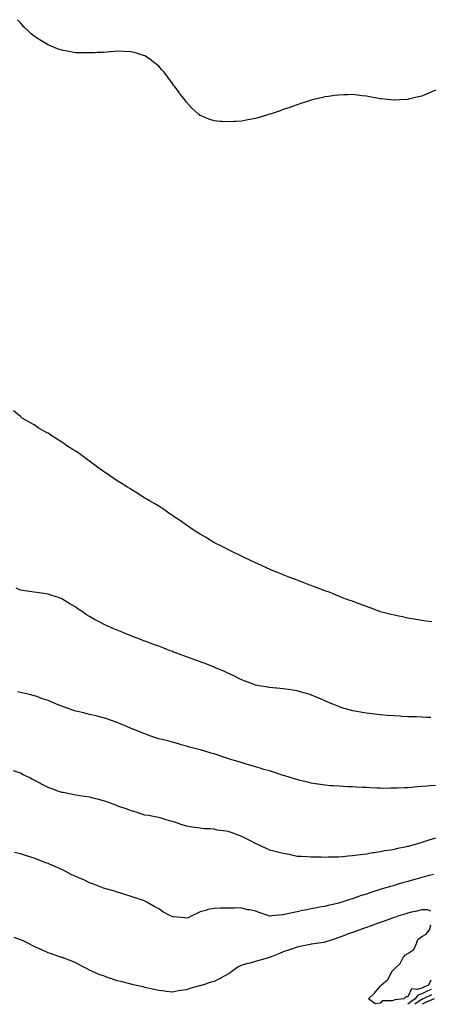
# Model space of a CAD drawing. Units: inches. Extents: x 873443 to 876083, y 7234538 to 7237178.
# Drawn here: x 875198 to 875494, y 7234538 to 7235250 of the extents above; entities that cross this region are included whole.
import ezdxf

# ---------------------------------------------------------------- set-up
doc = ezdxf.new("R2010")
doc.units = ezdxf.units.IN
doc.header["$MEASUREMENT"] = 0
doc.layers.add('Contour_87347234', color=7, linetype='Continuous', true_color=0x91b0b9)

msp = doc.modelspace()

# ---------------------------------------------------------------- linework, layer by layer
at = {"layer": 'Contour_87347234'}
for points in [[(875498.05, 7235198.92, 3317), (875493.1, 7235196.86, 3317), (875492.91, 7235196.78, 3317), (875488.05, 7235194.71, 3317), (875485.77, 7235194.2, 3317), (875478.48, 7235192.35, 3317), (875478.05, 7235192.24, 3317), (875477.74, 7235192.23, 3317), (875472.34, 7235191.92, 3317), (875468.3, 7235191.67, 3317), (875468.05, 7235191.66, 3317), (875467.81, 7235191.69, 3317), (875465.74, 7235191.92, 3317), (875458.82, 7235192.69, 3317), (875458.05, 7235192.79, 3317), (875457.01, 7235192.96, 3317), (875450.37, 7235194.24, 3317), (875448.05, 7235194.63, 3317), (875445.05, 7235194.92, 3317), (875441.52, 7235195.4, 3317), (875438.05, 7235195.71, 3317), (875434.37, 7235195.59, 3317), (875431.71, 7235195.57, 3317), (875428.05, 7235195.42, 3317), (875424.99, 7235194.99, 3317), (875420.59, 7235194.46, 3317), (875418.05, 7235194.11, 3317), (875416.31, 7235193.66, 3317), (875408.91, 7235191.92, 3317), (875408.22, 7235191.74, 3317), (875408.05, 7235191.71, 3317), (875407.73, 7235191.6, 3317), (875400.76, 7235189.21, 3317), (875398.05, 7235188.45, 3317), (875393.25, 7235186.72, 3317), (875392.64, 7235186.51, 3317), (875388.05, 7235184.88, 3317), (875385.84, 7235184.13, 3317), (875379.23, 7235181.92, 3317), (875378.36, 7235181.61, 3317), (875378.05, 7235181.49, 3317), (875377.42, 7235181.3, 3317), (875370.69, 7235179.28, 3317), (875368.05, 7235178.43, 3317), (875363.78, 7235177.64, 3317), (875362.52, 7235177.46, 3317), (875358.05, 7235176.65, 3317), (875353.57, 7235176.4, 3317), (875352.4, 7235176.28, 3317), (875348.05, 7235176.01, 3317), (875343.62, 7235176.35, 3317), (875342.49, 7235176.36, 3317), (875338.05, 7235176.72, 3317), (875334.23, 7235178.09, 3317), (875329.97, 7235180, 3317), (875328.05, 7235180.76, 3317), (875327.37, 7235181.25, 3317), (875326.56, 7235181.92, 3317), (875322.06, 7235185.93, 3317), (875318.05, 7235190.18, 3317), (875317.31, 7235191.18, 3317), (875316.8, 7235191.92, 3317), (875312.99, 7235196.86, 3317), (875312.72, 7235197.25, 3317), (875309.41, 7235201.92, 3317), (875308.81, 7235202.68, 3317), (875308.05, 7235203.74, 3317), (875304.51, 7235208.38, 3317), (875301.87, 7235211.92, 3317), (875300.08, 7235213.95, 3317), (875298.05, 7235216.21, 3317), (875294.92, 7235218.79, 3317), (875290.93, 7235221.92, 3317), (875289.2, 7235223.07, 3317), (875288.05, 7235223.8, 3317), (875285.36, 7235224.62, 3317), (875281.88, 7235225.75, 3317), (875278.05, 7235226.79, 3317), (875273.13, 7235227, 3317), (875272.97, 7235227, 3317), (875268.05, 7235227.08, 3317), (875263.33, 7235226.65, 3317), (875262.76, 7235226.63, 3317), (875258.05, 7235226.28, 3317), (875253.89, 7235226.08, 3317), (875252.17, 7235226.04, 3317), (875248.05, 7235225.86, 3317), (875244.04, 7235225.93, 3317), (875242.1, 7235225.97, 3317), (875238.05, 7235226.02, 3317), (875233.05, 7235226.92, 3317), (875228.05, 7235227.8, 3317), (875225, 7235228.87, 3317), (875218.52, 7235231.45, 3317), (875218.05, 7235231.63, 3317), (875217.86, 7235231.72, 3317), (875217.55, 7235231.92, 3317), (875211.64, 7235235.5, 3317), (875208.05, 7235238.05, 3317), (875205.91, 7235239.78, 3317), (875203.65, 7235241.92, 3317), (875200.75, 7235244.62, 3317), (875198.05, 7235247.62, 3317), (875196.05, 7235249.92, 3317)], [(875495.31, 7234814.65, 3318), (875491.22, 7234815.09, 3318), (875488.05, 7234815.44, 3318), (875483.82, 7234816.16, 3318), (875482.53, 7234816.4, 3318), (875478.05, 7234817.13, 3318), (875474.19, 7234818.06, 3318), (875471.41, 7234818.56, 3318), (875468.05, 7234819.29, 3318), (875466.06, 7234819.93, 3318), (875458.18, 7234821.79, 3318), (875458.05, 7234821.83, 3318), (875457.98, 7234821.85, 3318), (875457.76, 7234821.92, 3318), (875450.84, 7234824.71, 3318), (875448.05, 7234825.66, 3318), (875443.55, 7234827.43, 3318), (875442.05, 7234827.92, 3318), (875438.05, 7234829.37, 3318), (875436.21, 7234830.07, 3318), (875430.86, 7234831.92, 3318), (875428.9, 7234832.77, 3318), (875428.05, 7234833.07, 3318), (875426.12, 7234833.85, 3318), (875421.8, 7234835.67, 3318), (875418.05, 7234837.03, 3318), (875414.52, 7234838.38, 3318), (875409.94, 7234840.03, 3318), (875408.05, 7234840.72, 3318), (875407.18, 7234841.05, 3318), (875404.81, 7234841.92, 3318), (875400.03, 7234843.9, 3318), (875398.05, 7234844.64, 3318), (875393.53, 7234846.44, 3318), (875392.85, 7234846.71, 3318), (875388.05, 7234848.59, 3318), (875385.68, 7234849.55, 3318), (875379.61, 7234851.92, 3318), (875378.53, 7234852.4, 3318), (875378.05, 7234852.6, 3318), (875376.77, 7234853.2, 3318), (875371.68, 7234855.55, 3318), (875368.05, 7234857.18, 3318), (875364.85, 7234858.72, 3318), (875358.27, 7234861.7, 3318), (875358.05, 7234861.8, 3318), (875357.97, 7234861.84, 3318), (875357.79, 7234861.92, 3318), (875351.35, 7234865.22, 3318), (875348.05, 7234866.85, 3318), (875344.74, 7234868.61, 3318), (875338.24, 7234871.73, 3318), (875338.05, 7234871.82, 3318), (875337.99, 7234871.86, 3318), (875337.86, 7234871.92, 3318), (875331.78, 7234875.65, 3318), (875328.05, 7234877.83, 3318), (875325.55, 7234879.42, 3318), (875321.38, 7234881.92, 3318), (875319.49, 7234883.37, 3318), (875318.05, 7234884.4, 3318), (875313.69, 7234887.55, 3318), (875309.89, 7234890.07, 3318), (875308.05, 7234891.32, 3318), (875307.69, 7234891.56, 3318), (875307.09, 7234891.92, 3318), (875301.8, 7234895.67, 3318), (875298.05, 7234898.06, 3318), (875295.66, 7234899.54, 3318), (875291.36, 7234901.92, 3318), (875289.35, 7234903.22, 3318), (875288.05, 7234903.96, 3318), (875283.26, 7234907.13, 3318), (875282.25, 7234907.71, 3318), (875278.05, 7234910.25, 3318), (875277.05, 7234910.92, 3318), (875275.5, 7234911.92, 3318), (875270.97, 7234914.84, 3318), (875268.05, 7234916.48, 3318), (875264.87, 7234918.75, 3318), (875260.09, 7234921.92, 3318), (875258.86, 7234922.73, 3318), (875258.05, 7234923.2, 3318), (875253.07, 7234926.94, 3318), (875252.89, 7234927.08, 3318), (875248.05, 7234930.72, 3318), (875247.34, 7234931.22, 3318), (875246.35, 7234931.92, 3318), (875241.54, 7234935.42, 3318), (875238.05, 7234937.92, 3318), (875235.57, 7234939.45, 3318), (875231.62, 7234941.92, 3318), (875229.53, 7234943.4, 3318), (875228.05, 7234944.49, 3318), (875223.42, 7234947.29, 3318), (875221.14, 7234948.83, 3318), (875218.05, 7234950.87, 3318), (875217.35, 7234951.22, 3318), (875216.03, 7234951.92, 3318), (875211.04, 7234954.91, 3318), (875208.05, 7234956.95, 3318), (875204.82, 7234958.69, 3318), (875199.33, 7234961.92, 3318), (875198.59, 7234962.46, 3318), (875198.05, 7234962.92, 3318), (875193.14, 7234967.01, 3318)], [(875494.56, 7234745.41, 3319), (875491.63, 7234745.49, 3319), (875488.05, 7234745.59, 3319), (875484.23, 7234745.74, 3319), (875481.95, 7234745.83, 3319), (875478.05, 7234745.96, 3319), (875473.77, 7234746.2, 3319), (875472.39, 7234746.27, 3319), (875468.05, 7234746.49, 3319), (875463.1, 7234746.86, 3319), (875463, 7234746.87, 3319), (875458.05, 7234747.26, 3319), (875453.84, 7234747.71, 3319), (875452, 7234747.97, 3319), (875448.05, 7234748.43, 3319), (875445.02, 7234748.89, 3319), (875440.04, 7234749.93, 3319), (875438.05, 7234750.27, 3319), (875436.69, 7234750.56, 3319), (875431.91, 7234751.92, 3319), (875429.02, 7234752.9, 3319), (875428.05, 7234753.27, 3319), (875425.74, 7234754.23, 3319), (875421.95, 7234755.83, 3319), (875418.05, 7234757.48, 3319), (875414.98, 7234758.85, 3319), (875408.47, 7234761.5, 3319), (875408.05, 7234761.68, 3319), (875407.87, 7234761.74, 3319), (875407.36, 7234761.92, 3319), (875400.17, 7234764.04, 3319), (875398.05, 7234764.64, 3319), (875394.8, 7234765.17, 3319), (875391.72, 7234765.58, 3319), (875388.05, 7234766.21, 3319), (875383.37, 7234766.6, 3319), (875382.77, 7234766.64, 3319), (875378.05, 7234767.06, 3319), (875373.85, 7234767.72, 3319), (875371.95, 7234768.02, 3319), (875368.05, 7234768.64, 3319), (875365.74, 7234769.61, 3319), (875359.71, 7234771.92, 3319), (875358.51, 7234772.38, 3319), (875358.05, 7234772.54, 3319), (875356.85, 7234773.12, 3319), (875351.79, 7234775.66, 3319), (875348.05, 7234777.39, 3319), (875344.96, 7234778.83, 3319), (875338.36, 7234781.61, 3319), (875338.05, 7234781.74, 3319), (875337.93, 7234781.79, 3319), (875337.6, 7234781.92, 3319), (875330.76, 7234784.63, 3319), (875328.05, 7234785.66, 3319), (875323.47, 7234787.34, 3319), (875322.14, 7234787.83, 3319), (875318.05, 7234789.31, 3319), (875316.13, 7234790, 3319), (875310.75, 7234791.92, 3319), (875308.82, 7234792.69, 3319), (875308.05, 7234792.99, 3319), (875306.29, 7234793.68, 3319), (875301.61, 7234795.48, 3319), (875298.05, 7234796.86, 3319), (875294.34, 7234798.21, 3319), (875290.22, 7234799.75, 3319), (875288.05, 7234800.56, 3319), (875287.04, 7234800.91, 3319), (875284.26, 7234801.92, 3319), (875279.85, 7234803.73, 3319), (875278.05, 7234804.47, 3319), (875273.81, 7234806.16, 3319), (875272.71, 7234806.58, 3319), (875268.05, 7234808.5, 3319), (875265.59, 7234809.46, 3319), (875259.97, 7234811.92, 3319), (875258.66, 7234812.54, 3319), (875258.05, 7234812.85, 3319), (875256.02, 7234813.95, 3319), (875252.11, 7234815.97, 3319), (875248.05, 7234818.4, 3319), (875245.83, 7234819.7, 3319), (875242.79, 7234821.92, 3319), (875239.91, 7234823.78, 3319), (875238.05, 7234825.08, 3319), (875233.69, 7234827.56, 3319), (875229.87, 7234830.09, 3319), (875228.05, 7234831.27, 3319), (875227.56, 7234831.43, 3319), (875226.28, 7234831.92, 3319), (875220.01, 7234833.88, 3319), (875218.05, 7234834.65, 3319), (875214.9, 7234835.06, 3319), (875211.55, 7234835.42, 3319), (875208.05, 7234835.9, 3319), (875203.28, 7234836.7, 3319), (875202.9, 7234836.77, 3319), (875198.05, 7234837.47, 3319), (875195.02, 7234838.89, 3319)], [(875498.05, 7234696.26, 3320), (875494.02, 7234695.94, 3320), (875491.91, 7234695.78, 3320), (875488.05, 7234695.49, 3320), (875484.73, 7234695.24, 3320), (875480.97, 7234694.85, 3320), (875478.05, 7234694.62, 3320), (875475.44, 7234694.54, 3320), (875470.37, 7234694.23, 3320), (875468.05, 7234694.17, 3320), (875465.77, 7234694.21, 3320), (875460.28, 7234694.15, 3320), (875458.05, 7234694.19, 3320), (875455.67, 7234694.29, 3320), (875450.66, 7234694.53, 3320), (875448.05, 7234694.65, 3320), (875445.17, 7234694.8, 3320), (875441.13, 7234695, 3320), (875438.05, 7234695.14, 3320), (875434.66, 7234695.31, 3320), (875431.58, 7234695.45, 3320), (875428.05, 7234695.62, 3320), (875424.06, 7234695.91, 3320), (875422.18, 7234696.05, 3320), (875418.05, 7234696.36, 3320), (875413.27, 7234697.13, 3320), (875412.76, 7234697.21, 3320), (875408.05, 7234697.96, 3320), (875404.88, 7234698.76, 3320), (875400.03, 7234699.94, 3320), (875398.05, 7234700.43, 3320), (875396.89, 7234700.77, 3320), (875393.01, 7234701.92, 3320), (875389.22, 7234703.08, 3320), (875388.05, 7234703.45, 3320), (875385.78, 7234704.2, 3320), (875381.67, 7234705.54, 3320), (875378.05, 7234706.71, 3320), (875374.01, 7234707.88, 3320), (875371.31, 7234708.66, 3320), (875368.05, 7234709.61, 3320), (875366.26, 7234710.13, 3320), (875360.59, 7234711.92, 3320), (875358.64, 7234712.52, 3320), (875358.05, 7234712.69, 3320), (875356.93, 7234713.04, 3320), (875350.93, 7234714.8, 3320), (875348.05, 7234715.79, 3320), (875343.36, 7234717.23, 3320), (875342.4, 7234717.57, 3320), (875338.05, 7234719.01, 3320), (875335.8, 7234719.66, 3320), (875328.09, 7234721.88, 3320), (875328.05, 7234721.89, 3320), (875328.03, 7234721.9, 3320), (875327.93, 7234721.92, 3320), (875320.16, 7234724.03, 3320), (875318.05, 7234724.63, 3320), (875314.24, 7234725.73, 3320), (875312.42, 7234726.29, 3320), (875308.05, 7234727.48, 3320), (875304.58, 7234728.45, 3320), (875300.6, 7234729.37, 3320), (875298.05, 7234730.04, 3320), (875296.66, 7234730.52, 3320), (875292.36, 7234731.92, 3320), (875289.25, 7234733.12, 3320), (875288.05, 7234733.49, 3320), (875285.43, 7234734.54, 3320), (875282.07, 7234735.94, 3320), (875278.05, 7234737.46, 3320), (875274.93, 7234738.8, 3320), (875268.5, 7234741.47, 3320), (875268.05, 7234741.66, 3320), (875267.86, 7234741.73, 3320), (875267.32, 7234741.92, 3320), (875260.53, 7234744.4, 3320), (875258.05, 7234745.25, 3320), (875253.66, 7234746.3, 3320), (875252.7, 7234746.57, 3320), (875248.05, 7234747.63, 3320), (875244.62, 7234748.49, 3320), (875240.52, 7234749.45, 3320), (875238.05, 7234750.05, 3320), (875236.64, 7234750.51, 3320), (875232.59, 7234751.92, 3320), (875229.21, 7234753.07, 3320), (875228.05, 7234753.45, 3320), (875225.42, 7234754.56, 3320), (875222.03, 7234755.89, 3320), (875218.05, 7234757.66, 3320), (875214.8, 7234758.67, 3320), (875209.25, 7234760.72, 3320), (875208.05, 7234761.12, 3320), (875207.38, 7234761.25, 3320), (875204.63, 7234761.92, 3320), (875199.24, 7234763.11, 3320), (875198.05, 7234763.44, 3320), (875196.03, 7234763.94, 3320)], [(875468.05, 7234649.99, 3321), (875465.67, 7234649.54, 3321), (875461.05, 7234648.92, 3321), (875458.05, 7234648.27, 3321), (875453.7, 7234647.57, 3321), (875452.53, 7234647.45, 3321), (875448.05, 7234646.64, 3321), (875443.88, 7234646.09, 3321), (875441.94, 7234645.81, 3321), (875438.05, 7234645.3, 3321), (875434.89, 7234645.08, 3321), (875430.81, 7234644.68, 3321), (875428.05, 7234644.49, 3321), (875425.49, 7234644.48, 3321), (875420.4, 7234644.27, 3321), (875418.05, 7234644.26, 3321), (875415.6, 7234644.36, 3321), (875410.44, 7234644.31, 3321), (875408.05, 7234644.43, 3321), (875405.35, 7234644.63, 3321), (875400.89, 7234644.76, 3321), (875398.05, 7234644.98, 3321), (875394.13, 7234645.84, 3321), (875392.42, 7234646.3, 3321), (875388.05, 7234647.15, 3321), (875384.1, 7234647.96, 3321), (875381.19, 7234648.79, 3321), (875378.05, 7234649.51, 3321), (875376.45, 7234650.32, 3321), (875373.05, 7234651.92, 3321), (875369.68, 7234653.55, 3321), (875368.05, 7234654.28, 3321), (875363.33, 7234656.65, 3321), (875362.96, 7234656.83, 3321), (875358.05, 7234659.24, 3321), (875356.09, 7234659.96, 3321), (875351.17, 7234661.92, 3321), (875348.82, 7234662.69, 3321), (875348.05, 7234662.89, 3321), (875346.83, 7234663.14, 3321), (875340.14, 7234664.01, 3321), (875338.05, 7234664.55, 3321), (875335.15, 7234664.82, 3321), (875331.07, 7234664.95, 3321), (875328.05, 7234665.26, 3321), (875324.06, 7234665.91, 3321), (875322.28, 7234666.15, 3321), (875318.05, 7234666.87, 3321), (875314.23, 7234668.09, 3321), (875310.75, 7234669.21, 3321), (875308.05, 7234670.08, 3321), (875306.63, 7234670.49, 3321), (875302.01, 7234671.92, 3321), (875298.98, 7234672.86, 3321), (875298.05, 7234673.1, 3321), (875296.62, 7234673.36, 3321), (875290.58, 7234674.45, 3321), (875288.05, 7234674.87, 3321), (875283.67, 7234676.3, 3321), (875282.76, 7234676.64, 3321), (875278.05, 7234677.97, 3321), (875275.22, 7234679.1, 3321), (875268.59, 7234681.38, 3321), (875268.05, 7234681.58, 3321), (875267.8, 7234681.67, 3321), (875267.05, 7234681.92, 3321), (875260.43, 7234684.3, 3321), (875258.05, 7234685.1, 3321), (875253.69, 7234686.28, 3321), (875252.68, 7234686.56, 3321), (875248.05, 7234687.8, 3321), (875244.48, 7234688.35, 3321), (875241.16, 7234688.8, 3321), (875238.05, 7234689.28, 3321), (875235.87, 7234689.74, 3321), (875228.91, 7234691.06, 3321), (875228.05, 7234691.24, 3321), (875227.53, 7234691.4, 3321), (875225.97, 7234691.92, 3321), (875220.23, 7234694.1, 3321), (875218.05, 7234694.81, 3321), (875213.36, 7234697.22, 3321), (875212.08, 7234697.89, 3321), (875208.05, 7234699.98, 3321), (875206.74, 7234700.61, 3321), (875204.31, 7234701.92, 3321), (875200.14, 7234704.01, 3321), (875198.05, 7234705.01, 3321), (875193.19, 7234706.78, 3321)], [(875498.05, 7234658.06, 3321), (875493.29, 7234656.69, 3321), (875492.51, 7234656.38, 3321), (875488.05, 7234654.88, 3321), (875485.65, 7234654.31, 3321), (875478.35, 7234652.22, 3321), (875478.05, 7234652.14, 3321), (875477.86, 7234652.12, 3321), (875477.12, 7234651.92, 3321), (875469.59, 7234650.39, 3321), (875468.05, 7234649.99, 3321)], [(875378.05, 7234601.79, 3322), (875377.93, 7234601.8, 3322), (875377.58, 7234601.92, 3322), (875370.54, 7234604.41, 3322), (875368.05, 7234605.25, 3322), (875363.78, 7234606.19, 3322), (875362.48, 7234606.35, 3322), (875358.05, 7234607.6, 3322), (875353.81, 7234607.68, 3322), (875352.46, 7234607.51, 3322), (875348.05, 7234607.57, 3322), (875343.57, 7234607.44, 3322), (875342.42, 7234607.55, 3322), (875338.05, 7234607.38, 3322), (875333.44, 7234606.53, 3322), (875332.07, 7234605.93, 3322), (875328.05, 7234604.81, 3322), (875326.02, 7234603.94, 3322), (875321.87, 7234601.92, 3322), (875319.32, 7234600.64, 3322), (875318.05, 7234600.17, 3322), (875316.6, 7234600.47, 3322), (875308.76, 7234601.21, 3322), (875308.05, 7234601.33, 3322), (875307.62, 7234601.49, 3322), (875306.65, 7234601.92, 3322), (875301.01, 7234604.88, 3322), (875298.05, 7234606.92, 3322), (875294.84, 7234608.72, 3322), (875289.48, 7234611.92, 3322), (875288.48, 7234612.36, 3322), (875288.05, 7234612.6, 3322), (875286.99, 7234612.97, 3322), (875281.03, 7234614.9, 3322), (875278.05, 7234616.03, 3322), (875273.64, 7234617.51, 3322), (875272.05, 7234617.92, 3322), (875268.05, 7234619.13, 3322), (875266, 7234619.87, 3322), (875258.07, 7234621.9, 3322), (875258.05, 7234621.9, 3322), (875258.04, 7234621.91, 3322), (875258.01, 7234621.92, 3322), (875251.01, 7234624.88, 3322), (875248.05, 7234625.88, 3322), (875244.01, 7234627.88, 3322), (875240.77, 7234629.2, 3322), (875238.05, 7234630.4, 3322), (875237.03, 7234630.9, 3322), (875234.79, 7234631.92, 3322), (875230.44, 7234634.3, 3322), (875228.05, 7234635.39, 3322), (875223.58, 7234637.46, 3322), (875221.76, 7234638.21, 3322), (875218.05, 7234639.83, 3322), (875216.5, 7234640.37, 3322), (875212.22, 7234641.92, 3322), (875209.27, 7234643.14, 3322), (875208.05, 7234643.62, 3322), (875205.55, 7234644.42, 3322), (875201.8, 7234645.67, 3322), (875198.05, 7234646.82, 3322), (875193.9, 7234647.77, 3322)], [(875496.43, 7234631.92, 3322), (875489.88, 7234630.08, 3322), (875488.05, 7234629.59, 3322), (875484.86, 7234628.74, 3322), (875482.01, 7234627.96, 3322), (875478.05, 7234626.9, 3322), (875474.18, 7234625.79, 3322), (875470.98, 7234624.85, 3322), (875468.05, 7234624, 3322), (875466.44, 7234623.53, 3322), (875461.11, 7234621.92, 3322), (875458.76, 7234621.22, 3322), (875458.05, 7234621, 3322), (875456.68, 7234620.55, 3322), (875451.18, 7234618.79, 3322), (875448.05, 7234617.73, 3322), (875443.64, 7234616.33, 3322), (875441.78, 7234615.65, 3322), (875438.05, 7234614.37, 3322), (875436.11, 7234613.85, 3322), (875430.24, 7234611.92, 3322), (875428.57, 7234611.4, 3322), (875428.05, 7234611.22, 3322), (875427.11, 7234610.97, 3322), (875420.49, 7234609.48, 3322), (875418.05, 7234608.8, 3322), (875414.25, 7234608.12, 3322), (875412.12, 7234607.86, 3322), (875408.05, 7234607.04, 3322), (875403.81, 7234606.16, 3322), (875401.84, 7234605.71, 3322), (875398.05, 7234604.89, 3322), (875395.64, 7234604.33, 3322), (875388.95, 7234602.82, 3322), (875388.05, 7234602.61, 3322), (875387.34, 7234602.63, 3322), (875379.63, 7234601.92, 3322), (875378.16, 7234601.8, 3322), (875378.05, 7234601.79, 3322)], [(875494.63, 7234605.35, 3323), (875492.41, 7234606.29, 3323), (875488.05, 7234606.33, 3323), (875484.54, 7234605.44, 3323), (875480.68, 7234604.56, 3323), (875478.05, 7234603.91, 3323), (875476.52, 7234603.45, 3323), (875471.6, 7234601.92, 3323), (875469.06, 7234600.91, 3323), (875468.05, 7234600.77, 3323), (875466.25, 7234600.12, 3323), (875461.53, 7234598.43, 3323), (875458.05, 7234597.19, 3323), (875454.16, 7234595.81, 3323), (875450.7, 7234594.58, 3323), (875448.05, 7234593.62, 3323), (875446.8, 7234593.17, 3323), (875443.35, 7234591.92, 3323), (875439.47, 7234590.49, 3323), (875438.05, 7234590, 3323), (875435.01, 7234588.87, 3323), (875432.15, 7234587.83, 3323), (875428.05, 7234586.32, 3323), (875424.81, 7234585.16, 3323), (875419.46, 7234583.34, 3323), (875418.05, 7234582.84, 3323), (875417.26, 7234582.71, 3323), (875411.77, 7234581.92, 3323), (875408.48, 7234581.49, 3323), (875408.05, 7234581.43, 3323), (875407.4, 7234581.27, 3323), (875400.17, 7234579.8, 3323), (875398.05, 7234579.22, 3323), (875394.05, 7234577.92, 3323), (875392.5, 7234577.47, 3323), (875388.05, 7234575.87, 3323), (875385.2, 7234574.77, 3323), (875378.07, 7234571.94, 3323), (875378.05, 7234571.93, 3323), (875378.04, 7234571.93, 3323), (875378, 7234571.92, 3323), (875370.32, 7234569.65, 3323), (875368.05, 7234568.9, 3323), (875363.99, 7234567.86, 3323), (875362.39, 7234567.58, 3323), (875358.05, 7234566.2, 3323), (875355.19, 7234564.78, 3323), (875351.18, 7234561.92, 3323), (875349.36, 7234560.6, 3323), (875348.05, 7234559.69, 3323), (875343.23, 7234557.11, 3323), (875343, 7234556.97, 3323), (875338.05, 7234554.59, 3323), (875336.02, 7234553.94, 3323), (875329.66, 7234551.92, 3323), (875328.39, 7234551.58, 3323), (875328.05, 7234551.46, 3323), (875327.39, 7234551.26, 3323), (875320.54, 7234549.43, 3323), (875318.05, 7234548.55, 3323), (875314, 7234547.88, 3323), (875312.24, 7234547.73, 3323), (875308.05, 7234546.88, 3323), (875303.48, 7234547.35, 3323), (875302.5, 7234547.47, 3323), (875298.05, 7234547.94, 3323), (875294.83, 7234548.7, 3323), (875290.27, 7234549.69, 3323), (875288.05, 7234550.21, 3323), (875286.69, 7234550.56, 3323), (875280.67, 7234551.92, 3323), (875278.57, 7234552.44, 3323), (875278.05, 7234552.55, 3323), (875277.19, 7234552.78, 3323), (875270.57, 7234554.44, 3323), (875268.05, 7234555.09, 3323), (875263.33, 7234556.64, 3323), (875262.89, 7234556.76, 3323), (875258.05, 7234558.53, 3323), (875255.44, 7234559.31, 3323), (875249.62, 7234561.92, 3323), (875248.58, 7234562.45, 3323), (875248.05, 7234562.79, 3323), (875246.26, 7234563.71, 3323), (875241.9, 7234565.78, 3323), (875238.05, 7234568.1, 3323), (875235.24, 7234569.11, 3323), (875228.24, 7234571.73, 3323), (875228.05, 7234571.8, 3323), (875227.97, 7234571.84, 3323), (875227.73, 7234571.92, 3323), (875220.63, 7234574.5, 3323), (875218.05, 7234575.28, 3323), (875213.61, 7234577.49, 3323), (875211.83, 7234578.14, 3323), (875208.05, 7234579.72, 3323), (875206.69, 7234580.55, 3323), (875203.94, 7234581.92, 3323), (875199.97, 7234583.83, 3323), (875198.05, 7234584.58, 3323), (875193.67, 7234586.3, 3323)], [(875468.05, 7234540.94, 3323), (875466.59, 7234540.46, 3323), (875459.55, 7234540.42, 3323), (875458.05, 7234538.94, 3323), (875454.49, 7234538.37, 3323), (875449.48, 7234541.92, 3323), (875453.88, 7234546.09, 3323), (875458.05, 7234551.21, 3323), (875458.5, 7234551.47, 3323), (875458.64, 7234551.92, 3323), (875463.81, 7234556.16, 3323), (875465, 7234558.87, 3323), (875466.78, 7234561.92, 3323), (875467.39, 7234562.58, 3323), (875468.05, 7234563.37, 3323), (875472.57, 7234567.4, 3323), (875474.74, 7234571.92, 3323), (875476.24, 7234573.73, 3323), (875478.05, 7234574.68, 3323), (875482.3, 7234577.67, 3323), (875484.18, 7234581.92, 3323), (875485.2, 7234584.77, 3323), (875488.05, 7234586.99, 3323), (875491.18, 7234588.79, 3323), (875493.69, 7234591.92, 3323), (875494.51, 7234595.46, 3323)], [(875494.52, 7234555.45, 3323), (875493.01, 7234551.92, 3323), (875489.54, 7234550.44, 3323), (875488.05, 7234549.7, 3323), (875484.74, 7234548.61, 3323), (875480.67, 7234549.29, 3323), (875478.05, 7234543.5, 3323), (875476.61, 7234543.36, 3323), (875475.15, 7234541.92, 3323), (875468.71, 7234541.27, 3323), (875468.05, 7234540.94, 3323)], [(875494.82, 7234548.69, 3324), (875492.34, 7234547.63, 3324), (875488.05, 7234545.51, 3324), (875485.34, 7234544.63, 3324), (875483.28, 7234541.92, 3324), (875480.19, 7234539.78, 3324), (875478.11, 7234538, 3324)], [(875495.03, 7234544.95, 3325), (875489.15, 7234541.92, 3325), (875488.39, 7234541.59, 3325), (875488.05, 7234541.42, 3325), (875486.29, 7234540.16, 3325), (875483.17, 7234538, 3325)], [(875496.93, 7234541.92, 3326), (875490.77, 7234539.21, 3326), (875488.26, 7234538, 3326)]]:
    msp.add_polyline3d(points, dxfattribs=at)

doc.saveas('drawing.dxf')
